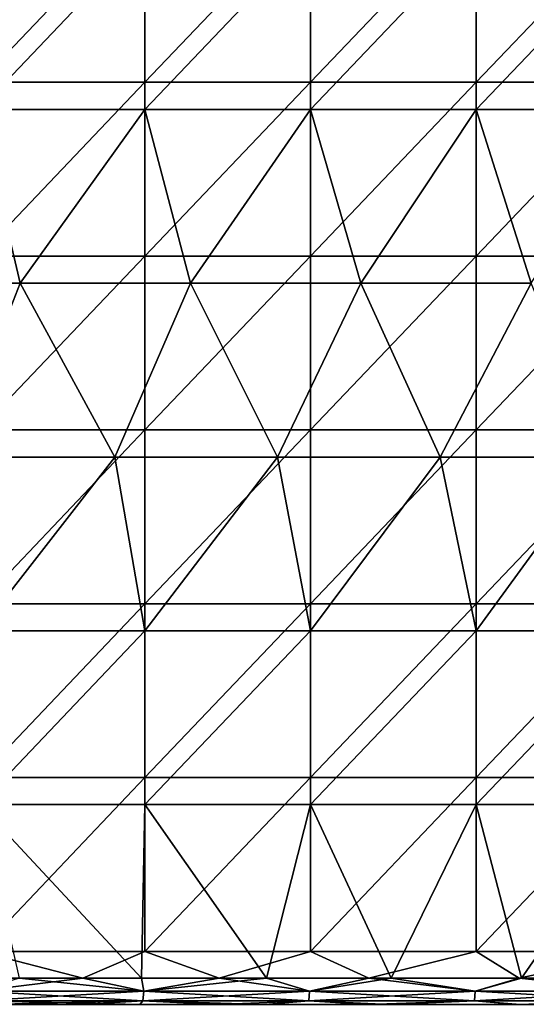
# Model space of a CAD drawing. Units: millimetres. Extents: x -119 to 589, y 21 to 701.
# Drawn here: x 361 to 419, y 21 to 134 of the extents above; entities that cross this region are included whole.
import ezdxf

# ---------------------------------------------------------------- set-up
doc = ezdxf.new("R2010")
doc.units = ezdxf.units.MM
doc.header["$LTSCALE"] = 65.185185
for name, color, linetype in [('15', 7, 'CONTINUOUS'), ('18', 7, 'CONTINUOUS'), ('2', 7, 'CONTINUOUS'), ('39', 7, 'CONTINUOUS'), ('46', 7, 'CONTINUOUS')]:
    doc.layers.add(name, color=color, linetype=linetype)

msp = doc.modelspace()

# ---------------------------------------------------------------- linework, layer by layer
at = {"layer": '15', "linetype": 'Continuous'}
for points in [[(356.34, 124.12, -102.99), (375.42, 124.12, -104.44), (375.41, 144.14, -104.44), (356.34, 124.12, -102.99)], [(356.34, 144.14, -102.99), (356.34, 124.12, -102.99), (375.41, 144.14, -104.44), (356.34, 144.14, -102.99)], [(375.41, 144.14, -104.44), (375.42, 124.12, -104.44), (394.5, 144.14, -105.73), (375.41, 144.14, -104.44)], [(375.42, 124.12, -104.44), (394.5, 124.12, -105.73), (394.5, 144.14, -105.73), (375.42, 124.12, -104.44)], [(394.5, 124.12, -105.73), (413.59, 124.12, -106.91), (413.59, 144.14, -106.91), (394.5, 124.12, -105.73)], [(394.5, 144.14, -105.73), (394.5, 124.12, -105.73), (413.59, 144.14, -106.91), (394.5, 144.14, -105.73)], [(413.59, 124.12, -106.91), (432.7, 124.12, -107.93), (432.69, 144.14, -107.93), (413.59, 124.12, -106.91)], [(413.59, 144.14, -106.91), (413.59, 124.12, -106.91), (432.69, 144.14, -107.93), (413.59, 144.14, -106.91)], [(341.5, 104.1, -101.58), (361.07, 104.1, -103.37), (356.34, 124.12, -102.99), (341.5, 104.1, -101.58)], [(356.34, 124.12, -102.99), (361.07, 104.1, -103.37), (375.42, 124.12, -104.44), (356.34, 124.12, -102.99)], [(361.07, 104.1, -103.37), (380.68, 104.1, -104.8), (375.42, 124.12, -104.44), (361.07, 104.1, -103.37)], [(375.42, 124.12, -104.44), (380.68, 104.1, -104.8), (394.5, 124.12, -105.73), (375.42, 124.12, -104.44)], [(380.68, 104.1, -104.8), (400.29, 104.1, -106.1), (394.5, 124.12, -105.73), (380.68, 104.1, -104.8)], [(394.5, 124.12, -105.73), (400.29, 104.1, -106.1), (413.59, 124.12, -106.91), (394.5, 124.12, -105.73)], [(400.29, 104.1, -106.1), (419.92, 104.1, -107.27), (413.59, 124.12, -106.91), (400.29, 104.1, -106.1)], [(413.59, 124.12, -106.91), (419.92, 104.1, -107.27), (432.7, 124.12, -107.93), (413.59, 124.12, -106.91)], [(353.23, 84.08, -102.72), (361.07, 104.1, -103.37), (341.5, 104.1, -101.58), (353.23, 84.08, -102.72)], [(353.23, 84.08, -102.72), (371.95, 84.08, -104.19), (361.07, 104.1, -103.37), (353.23, 84.08, -102.72)], [(371.95, 84.08, -104.19), (380.68, 104.1, -104.8), (361.07, 104.1, -103.37), (371.95, 84.08, -104.19)], [(371.95, 84.08, -104.19), (390.69, 84.08, -105.48), (380.68, 104.1, -104.8), (371.95, 84.08, -104.19)], [(390.69, 84.08, -105.48), (400.29, 104.1, -106.1), (380.68, 104.1, -104.8), (390.69, 84.08, -105.48)], [(390.69, 84.08, -105.48), (409.44, 84.08, -106.67), (400.29, 104.1, -106.1), (390.69, 84.08, -105.48)], [(409.44, 84.08, -106.67), (419.92, 104.1, -107.27), (400.29, 104.1, -106.1), (409.44, 84.08, -106.67)], [(409.44, 84.08, -106.67), (428.19, 84.08, -107.71), (419.92, 104.1, -107.27), (409.44, 84.08, -106.67)], [(353.23, 84.08, -102.72), (356.35, 64.06, -102.99), (371.95, 84.08, -104.19), (353.23, 84.08, -102.72)], [(356.35, 64.06, -102.99), (375.42, 64.06, -104.44), (371.95, 84.08, -104.19), (356.35, 64.06, -102.99)], [(371.95, 84.08, -104.19), (375.42, 64.06, -104.44), (390.69, 84.08, -105.48), (371.95, 84.08, -104.19)], [(375.42, 64.06, -104.44), (394.5, 64.06, -105.73), (390.69, 84.08, -105.48), (375.42, 64.06, -104.44)], [(390.69, 84.08, -105.48), (394.5, 64.06, -105.73), (409.44, 84.08, -106.67), (390.69, 84.08, -105.48)], [(394.5, 64.06, -105.73), (413.6, 64.06, -106.91), (409.44, 84.08, -106.67), (394.5, 64.06, -105.73)], [(409.44, 84.08, -106.67), (413.6, 64.06, -106.91), (428.19, 84.08, -107.71), (409.44, 84.08, -106.67)], [(413.6, 64.06, -106.91), (432.7, 64.06, -107.93), (428.19, 84.08, -107.71), (413.6, 64.06, -106.91)], [(356.35, 44.04, -102.99), (375.42, 44.04, -104.44), (375.42, 64.06, -104.44), (356.35, 44.04, -102.99)], [(356.35, 64.06, -102.99), (356.35, 44.04, -102.99), (375.42, 64.06, -104.44), (356.35, 64.06, -102.99)], [(375.42, 44.04, -104.44), (394.51, 44.04, -105.73), (394.5, 64.06, -105.73), (375.42, 44.04, -104.44)], [(375.42, 64.06, -104.44), (375.42, 44.04, -104.44), (394.5, 64.06, -105.73), (375.42, 64.06, -104.44)], [(394.5, 64.06, -105.73), (394.51, 44.04, -105.73), (413.6, 64.06, -106.91), (394.5, 64.06, -105.73)], [(394.51, 44.04, -105.73), (413.6, 44.04, -106.91), (413.6, 64.06, -106.91), (394.51, 44.04, -105.73)], [(413.6, 44.04, -106.91), (432.7, 44.04, -107.93), (432.7, 64.06, -107.93), (413.6, 44.04, -106.91)], [(413.6, 64.06, -106.91), (413.6, 44.04, -106.91), (432.7, 64.06, -107.93), (413.6, 64.06, -106.91)], [(360.92, 24.04, -103.36), (375.04, 24.04, -104.41), (356.35, 44.04, -102.99), (360.92, 24.04, -103.36)], [(356.35, 44.04, -102.99), (375.04, 24.04, -104.41), (375.42, 44.04, -104.44), (356.35, 44.04, -102.99)], [(375.04, 24.04, -104.41), (389.42, 24.04, -105.4), (375.42, 44.04, -104.44), (375.04, 24.04, -104.41)], [(375.42, 44.04, -104.44), (389.42, 24.04, -105.4), (394.51, 44.04, -105.73), (375.42, 44.04, -104.44)], [(389.42, 24.04, -105.4), (403.81, 24.04, -106.32), (394.51, 44.04, -105.73), (389.42, 24.04, -105.4)], [(394.51, 44.04, -105.73), (403.81, 24.04, -106.32), (413.6, 44.04, -106.91), (394.51, 44.04, -105.73)], [(403.81, 24.04, -106.32), (418.81, 24.04, -107.2), (413.6, 44.04, -106.91), (403.81, 24.04, -106.32)], [(413.6, 44.04, -106.91), (418.81, 24.04, -107.2), (432.7, 44.04, -107.93), (413.6, 44.04, -106.91)], [(418.81, 24.04, -107.2), (435.37, 24.04, -108.06), (432.7, 44.04, -107.93), (418.81, 24.04, -107.2)]]:
    msp.add_3dface(points, dxfattribs=at)
at = {"layer": '18', "linetype": 'Continuous'}
for points in [[(348.07, 21.04, -113.66), (350.22, 21.04, -133.68), (367.59, 21.04, -113.66), (348.07, 21.04, -113.66)], [(348.07, 21.04, -113.66), (367.59, 21.04, -113.66), (360.68, 21.04, -106.35), (348.07, 21.04, -113.66)], [(357.15, 21.04, -393.93), (368.04, 21.04, -393.09), (350.22, 21.04, -373.92), (357.15, 21.04, -393.93)], [(350.22, 21.04, -373.92), (368.04, 21.04, -393.09), (369.83, 21.04, -373.92), (350.22, 21.04, -373.92)], [(350.22, 21.04, -373.92), (369.83, 21.04, -373.92), (350.22, 21.04, -353.9), (350.22, 21.04, -373.92)], [(350.22, 21.04, -353.9), (369.83, 21.04, -373.92), (369.83, 21.04, -353.9), (350.22, 21.04, -353.9)], [(350.22, 21.04, -353.9), (369.83, 21.04, -353.9), (350.22, 21.04, -333.88), (350.22, 21.04, -353.9)], [(350.22, 21.04, -333.88), (369.83, 21.04, -353.9), (369.83, 21.04, -333.88), (350.22, 21.04, -333.88)], [(350.22, 21.04, -333.88), (369.83, 21.04, -333.88), (350.22, 21.04, -313.86), (350.22, 21.04, -333.88)], [(350.22, 21.04, -313.86), (369.83, 21.04, -333.88), (369.83, 21.04, -313.86), (350.22, 21.04, -313.86)], [(350.22, 21.04, -313.86), (369.83, 21.04, -313.86), (350.22, 21.04, -293.84), (350.22, 21.04, -313.86)], [(350.22, 21.04, -293.84), (369.83, 21.04, -313.86), (369.83, 21.04, -293.84), (350.22, 21.04, -293.84)], [(350.22, 21.04, -293.84), (369.83, 21.04, -293.84), (350.22, 21.04, -273.82), (350.22, 21.04, -293.84)], [(350.22, 21.04, -273.82), (369.83, 21.04, -293.84), (369.83, 21.04, -273.82), (350.22, 21.04, -273.82)], [(350.22, 21.04, -273.82), (369.83, 21.04, -273.82), (350.22, 21.04, -253.8), (350.22, 21.04, -273.82)], [(350.22, 21.04, -253.8), (369.83, 21.04, -273.82), (369.83, 21.04, -253.8), (350.22, 21.04, -253.8)], [(350.22, 21.04, -253.8), (369.83, 21.04, -253.8), (350.22, 21.04, -233.78), (350.22, 21.04, -253.8)], [(350.22, 21.04, -233.78), (369.83, 21.04, -253.8), (369.83, 21.04, -233.78), (350.22, 21.04, -233.78)], [(350.22, 21.04, -233.78), (369.83, 21.04, -233.78), (350.22, 21.04, -213.76), (350.22, 21.04, -233.78)], [(350.22, 21.04, -213.76), (369.83, 21.04, -233.78), (369.83, 21.04, -213.76), (350.22, 21.04, -213.76)], [(350.22, 21.04, -213.76), (369.83, 21.04, -213.76), (350.22, 21.04, -193.74), (350.22, 21.04, -213.76)], [(350.22, 21.04, -193.74), (369.83, 21.04, -213.76), (369.83, 21.04, -193.74), (350.22, 21.04, -193.74)], [(350.22, 21.04, -193.74), (369.83, 21.04, -193.74), (350.22, 21.04, -173.72), (350.22, 21.04, -193.74)], [(350.22, 21.04, -173.72), (369.83, 21.04, -193.74), (369.83, 21.04, -173.72), (350.22, 21.04, -173.72)], [(350.22, 21.04, -173.72), (369.83, 21.04, -173.72), (350.22, 21.04, -153.7), (350.22, 21.04, -173.72)], [(350.22, 21.04, -153.7), (369.83, 21.04, -173.72), (369.83, 21.04, -153.7), (350.22, 21.04, -153.7)], [(350.22, 21.04, -153.7), (369.83, 21.04, -153.7), (350.22, 21.04, -133.68), (350.22, 21.04, -153.7)], [(350.22, 21.04, -133.68), (369.83, 21.04, -153.7), (369.83, 21.04, -133.68), (350.22, 21.04, -133.68)], [(350.22, 21.04, -133.68), (369.83, 21.04, -133.68), (367.59, 21.04, -113.66), (350.22, 21.04, -133.68)], [(360.68, 21.04, -106.35), (367.59, 21.04, -113.66), (374.83, 21.04, -107.4), (360.68, 21.04, -106.35)], [(367.59, 21.04, -113.66), (369.83, 21.04, -133.68), (387.12, 21.04, -113.66), (367.59, 21.04, -113.66)], [(367.59, 21.04, -113.66), (387.12, 21.04, -113.66), (374.83, 21.04, -107.4), (367.59, 21.04, -113.66)], [(368.04, 21.04, -393.09), (383.79, 21.04, -391.98), (369.83, 21.04, -373.92), (368.04, 21.04, -393.09)], [(369.83, 21.04, -373.92), (383.79, 21.04, -391.98), (389.45, 21.04, -373.92), (369.83, 21.04, -373.92)], [(369.83, 21.04, -373.92), (389.45, 21.04, -373.92), (369.83, 21.04, -353.9), (369.83, 21.04, -373.92)], [(369.83, 21.04, -353.9), (389.45, 21.04, -373.92), (389.45, 21.04, -353.9), (369.83, 21.04, -353.9)], [(369.83, 21.04, -353.9), (389.45, 21.04, -353.9), (369.83, 21.04, -333.88), (369.83, 21.04, -353.9)], [(369.83, 21.04, -333.88), (389.45, 21.04, -353.9), (389.45, 21.04, -333.88), (369.83, 21.04, -333.88)], [(369.83, 21.04, -333.88), (389.45, 21.04, -333.88), (369.83, 21.04, -313.86), (369.83, 21.04, -333.88)], [(369.83, 21.04, -313.86), (389.45, 21.04, -333.88), (389.45, 21.04, -313.86), (369.83, 21.04, -313.86)], [(369.83, 21.04, -313.86), (389.45, 21.04, -313.86), (369.83, 21.04, -293.84), (369.83, 21.04, -313.86)], [(369.83, 21.04, -293.84), (389.45, 21.04, -313.86), (389.45, 21.04, -293.84), (369.83, 21.04, -293.84)], [(369.83, 21.04, -293.84), (389.45, 21.04, -293.84), (369.83, 21.04, -273.82), (369.83, 21.04, -293.84)], [(369.83, 21.04, -273.82), (389.45, 21.04, -293.84), (389.45, 21.04, -273.82), (369.83, 21.04, -273.82)], [(369.83, 21.04, -273.82), (389.45, 21.04, -273.82), (369.83, 21.04, -253.8), (369.83, 21.04, -273.82)], [(369.83, 21.04, -253.8), (389.45, 21.04, -273.82), (389.45, 21.04, -253.8), (369.83, 21.04, -253.8)], [(369.83, 21.04, -253.8), (389.45, 21.04, -253.8), (369.83, 21.04, -233.78), (369.83, 21.04, -253.8)], [(369.83, 21.04, -233.78), (389.45, 21.04, -253.8), (389.45, 21.04, -233.78), (369.83, 21.04, -233.78)], [(369.83, 21.04, -233.78), (389.45, 21.04, -233.78), (369.83, 21.04, -213.76), (369.83, 21.04, -233.78)], [(369.83, 21.04, -213.76), (389.45, 21.04, -233.78), (389.45, 21.04, -213.76), (369.83, 21.04, -213.76)], [(369.83, 21.04, -213.76), (389.45, 21.04, -213.76), (369.83, 21.04, -193.74), (369.83, 21.04, -213.76)], [(369.83, 21.04, -193.74), (389.45, 21.04, -213.76), (389.45, 21.04, -193.74), (369.83, 21.04, -193.74)], [(369.83, 21.04, -193.74), (389.45, 21.04, -193.74), (369.83, 21.04, -173.72), (369.83, 21.04, -193.74)], [(369.83, 21.04, -173.72), (389.45, 21.04, -193.74), (389.45, 21.04, -173.72), (369.83, 21.04, -173.72)], [(369.83, 21.04, -173.72), (389.45, 21.04, -173.72), (369.83, 21.04, -153.7), (369.83, 21.04, -173.72)], [(369.83, 21.04, -153.7), (389.45, 21.04, -173.72), (389.45, 21.04, -153.7), (369.83, 21.04, -153.7)], [(369.83, 21.04, -153.7), (389.45, 21.04, -153.7), (369.83, 21.04, -133.68), (369.83, 21.04, -153.7)], [(369.83, 21.04, -133.68), (389.45, 21.04, -153.7), (389.45, 21.04, -133.68), (369.83, 21.04, -133.68)], [(369.83, 21.04, -133.68), (389.45, 21.04, -133.68), (387.12, 21.04, -113.66), (369.83, 21.04, -133.68)], [(374.83, 21.04, -107.4), (387.12, 21.04, -113.66), (389.22, 21.04, -108.39), (374.83, 21.04, -107.4)], [(383.79, 21.04, -391.98), (401.02, 21.04, -390.84), (389.45, 21.04, -373.92), (383.79, 21.04, -391.98)], [(387.12, 21.04, -113.66), (389.45, 21.04, -133.68), (406.64, 21.04, -113.66), (387.12, 21.04, -113.66)], [(387.12, 21.04, -113.66), (406.64, 21.04, -113.66), (389.22, 21.04, -108.39), (387.12, 21.04, -113.66)], [(389.22, 21.04, -108.39), (406.64, 21.04, -113.66), (403.62, 21.04, -109.32), (389.22, 21.04, -108.39)], [(389.45, 21.04, -373.92), (401.02, 21.04, -390.84), (409.07, 21.04, -373.92), (389.45, 21.04, -373.92)], [(389.45, 21.04, -373.92), (409.07, 21.04, -373.92), (389.45, 21.04, -353.9), (389.45, 21.04, -373.92)], [(389.45, 21.04, -353.9), (409.07, 21.04, -373.92), (409.07, 21.04, -353.9), (389.45, 21.04, -353.9)], [(389.45, 21.04, -353.9), (409.07, 21.04, -353.9), (389.45, 21.04, -333.88), (389.45, 21.04, -353.9)], [(389.45, 21.04, -333.88), (409.07, 21.04, -353.9), (409.07, 21.04, -333.88), (389.45, 21.04, -333.88)], [(389.45, 21.04, -333.88), (409.07, 21.04, -333.88), (389.45, 21.04, -313.86), (389.45, 21.04, -333.88)], [(389.45, 21.04, -313.86), (409.07, 21.04, -333.88), (409.07, 21.04, -313.86), (389.45, 21.04, -313.86)], [(389.45, 21.04, -313.86), (409.07, 21.04, -313.86), (389.45, 21.04, -293.84), (389.45, 21.04, -313.86)], [(389.45, 21.04, -293.84), (409.07, 21.04, -313.86), (409.07, 21.04, -293.84), (389.45, 21.04, -293.84)], [(389.45, 21.04, -293.84), (409.07, 21.04, -293.84), (389.45, 21.04, -273.82), (389.45, 21.04, -293.84)], [(389.45, 21.04, -273.82), (409.07, 21.04, -293.84), (409.07, 21.04, -273.82), (389.45, 21.04, -273.82)], [(389.45, 21.04, -273.82), (409.07, 21.04, -273.82), (389.45, 21.04, -253.8), (389.45, 21.04, -273.82)], [(389.45, 21.04, -253.8), (409.07, 21.04, -273.82), (409.07, 21.04, -253.8), (389.45, 21.04, -253.8)], [(389.45, 21.04, -253.8), (409.07, 21.04, -253.8), (389.45, 21.04, -233.78), (389.45, 21.04, -253.8)], [(389.45, 21.04, -233.78), (409.07, 21.04, -253.8), (409.07, 21.04, -233.78), (389.45, 21.04, -233.78)], [(389.45, 21.04, -233.78), (409.07, 21.04, -233.78), (389.45, 21.04, -213.76), (389.45, 21.04, -233.78)], [(389.45, 21.04, -213.76), (409.07, 21.04, -233.78), (409.07, 21.04, -213.76), (389.45, 21.04, -213.76)], [(389.45, 21.04, -213.76), (409.07, 21.04, -213.76), (389.45, 21.04, -193.74), (389.45, 21.04, -213.76)], [(389.45, 21.04, -193.74), (409.07, 21.04, -213.76), (409.07, 21.04, -193.74), (389.45, 21.04, -193.74)], [(389.45, 21.04, -193.74), (409.07, 21.04, -193.74), (389.45, 21.04, -173.72), (389.45, 21.04, -193.74)], [(389.45, 21.04, -173.72), (409.07, 21.04, -193.74), (409.07, 21.04, -173.72), (389.45, 21.04, -173.72)], [(389.45, 21.04, -173.72), (409.07, 21.04, -173.72), (389.45, 21.04, -153.7), (389.45, 21.04, -173.72)], [(389.45, 21.04, -153.7), (409.07, 21.04, -173.72), (409.07, 21.04, -153.7), (389.45, 21.04, -153.7)], [(389.45, 21.04, -153.7), (409.07, 21.04, -153.7), (389.45, 21.04, -133.68), (389.45, 21.04, -153.7)], [(389.45, 21.04, -133.68), (409.07, 21.04, -153.7), (409.07, 21.04, -133.68), (389.45, 21.04, -133.68)], [(389.45, 21.04, -133.68), (409.07, 21.04, -133.68), (406.64, 21.04, -113.66), (389.45, 21.04, -133.68)], [(401.02, 21.04, -390.84), (418.37, 21.04, -389.82), (409.07, 21.04, -373.92), (401.02, 21.04, -390.84)], [(403.62, 21.04, -109.32), (406.64, 21.04, -113.66), (418.64, 21.04, -110.2), (403.62, 21.04, -109.32)], [(406.64, 21.04, -113.66), (409.07, 21.04, -133.68), (426.17, 21.04, -113.66), (406.64, 21.04, -113.66)], [(406.64, 21.04, -113.66), (426.17, 21.04, -113.66), (418.64, 21.04, -110.2), (406.64, 21.04, -113.66)], [(409.07, 21.04, -373.92), (418.37, 21.04, -389.82), (428.69, 21.04, -373.92), (409.07, 21.04, -373.92)], [(409.07, 21.04, -373.92), (428.69, 21.04, -373.92), (409.07, 21.04, -353.9), (409.07, 21.04, -373.92)], [(409.07, 21.04, -353.9), (428.69, 21.04, -373.92), (428.69, 21.04, -353.9), (409.07, 21.04, -353.9)], [(409.07, 21.04, -353.9), (428.69, 21.04, -353.9), (409.07, 21.04, -333.88), (409.07, 21.04, -353.9)], [(409.07, 21.04, -333.88), (428.69, 21.04, -353.9), (428.69, 21.04, -333.88), (409.07, 21.04, -333.88)], [(409.07, 21.04, -333.88), (428.69, 21.04, -333.88), (409.07, 21.04, -313.86), (409.07, 21.04, -333.88)], [(409.07, 21.04, -313.86), (428.69, 21.04, -333.88), (428.69, 21.04, -313.86), (409.07, 21.04, -313.86)], [(409.07, 21.04, -313.86), (428.69, 21.04, -313.86), (409.07, 21.04, -293.84), (409.07, 21.04, -313.86)], [(409.07, 21.04, -293.84), (428.69, 21.04, -313.86), (428.69, 21.04, -293.84), (409.07, 21.04, -293.84)], [(409.07, 21.04, -293.84), (428.69, 21.04, -293.84), (409.07, 21.04, -273.82), (409.07, 21.04, -293.84)], [(409.07, 21.04, -273.82), (428.69, 21.04, -293.84), (428.69, 21.04, -273.82), (409.07, 21.04, -273.82)], [(409.07, 21.04, -273.82), (428.69, 21.04, -273.82), (409.07, 21.04, -253.8), (409.07, 21.04, -273.82)], [(409.07, 21.04, -253.8), (428.69, 21.04, -273.82), (428.69, 21.04, -253.8), (409.07, 21.04, -253.8)], [(409.07, 21.04, -253.8), (428.69, 21.04, -253.8), (409.07, 21.04, -233.78), (409.07, 21.04, -253.8)], [(409.07, 21.04, -233.78), (428.69, 21.04, -253.8), (428.69, 21.04, -233.78), (409.07, 21.04, -233.78)], [(409.07, 21.04, -233.78), (428.69, 21.04, -233.78), (409.07, 21.04, -213.76), (409.07, 21.04, -233.78)], [(409.07, 21.04, -213.76), (428.69, 21.04, -233.78), (428.69, 21.04, -213.76), (409.07, 21.04, -213.76)], [(409.07, 21.04, -213.76), (428.69, 21.04, -213.76), (409.07, 21.04, -193.74), (409.07, 21.04, -213.76)], [(409.07, 21.04, -193.74), (428.69, 21.04, -213.76), (428.69, 21.04, -193.74), (409.07, 21.04, -193.74)], [(409.07, 21.04, -193.74), (428.69, 21.04, -193.74), (409.07, 21.04, -173.72), (409.07, 21.04, -193.74)], [(409.07, 21.04, -173.72), (428.69, 21.04, -193.74), (428.69, 21.04, -173.72), (409.07, 21.04, -173.72)], [(409.07, 21.04, -173.72), (428.69, 21.04, -173.72), (409.07, 21.04, -153.7), (409.07, 21.04, -173.72)], [(409.07, 21.04, -153.7), (428.69, 21.04, -173.72), (428.69, 21.04, -153.7), (409.07, 21.04, -153.7)], [(409.07, 21.04, -153.7), (428.69, 21.04, -153.7), (409.07, 21.04, -133.68), (409.07, 21.04, -153.7)], [(409.07, 21.04, -133.68), (428.69, 21.04, -153.7), (428.69, 21.04, -133.68), (409.07, 21.04, -133.68)], [(409.07, 21.04, -133.68), (428.69, 21.04, -133.68), (426.17, 21.04, -113.66), (409.07, 21.04, -133.68)], [(418.37, 21.04, -389.82), (435.68, 21.04, -388.92), (428.69, 21.04, -373.92), (418.37, 21.04, -389.82)], [(418.64, 21.04, -110.2), (426.17, 21.04, -113.66), (435.22, 21.04, -111.06), (418.64, 21.04, -110.2)]]:
    msp.add_3dface(points, dxfattribs=at)
at = {"layer": '2', "linetype": 'Continuous'}
for points in [[(356.34, 147.26, -397.01), (375.41, 147.26, -395.56), (356.34, 127.24, -397.01), (356.34, 147.26, -397.01)], [(356.34, 127.24, -397.01), (375.41, 147.26, -395.56), (375.41, 127.24, -395.56), (356.34, 127.24, -397.01)], [(375.41, 147.26, -395.56), (394.5, 147.26, -394.27), (375.41, 127.24, -395.56), (375.41, 147.26, -395.56)], [(375.41, 127.24, -395.56), (394.5, 147.26, -394.27), (394.5, 127.24, -394.27), (375.41, 127.24, -395.56)], [(394.5, 147.26, -394.27), (413.59, 147.26, -393.09), (394.5, 127.24, -394.27), (394.5, 147.26, -394.27)], [(394.5, 127.24, -394.27), (413.59, 147.26, -393.09), (413.59, 127.24, -393.09), (394.5, 127.24, -394.27)], [(413.59, 147.26, -393.09), (432.69, 147.26, -392.07), (413.59, 127.24, -393.09), (413.59, 147.26, -393.09)], [(413.59, 127.24, -393.09), (432.69, 147.26, -392.07), (432.7, 127.24, -392.07), (413.59, 127.24, -393.09)], [(356.34, 127.24, -397.01), (375.41, 127.24, -395.56), (356.34, 107.22, -397.01), (356.34, 127.24, -397.01)], [(356.34, 107.22, -397.01), (375.41, 127.24, -395.56), (375.42, 107.22, -395.56), (356.34, 107.22, -397.01)], [(375.41, 127.24, -395.56), (394.5, 127.24, -394.27), (375.42, 107.22, -395.56), (375.41, 127.24, -395.56)], [(375.42, 107.22, -395.56), (394.5, 127.24, -394.27), (394.5, 107.22, -394.27), (375.42, 107.22, -395.56)], [(394.5, 127.24, -394.27), (413.59, 127.24, -393.09), (394.5, 107.22, -394.27), (394.5, 127.24, -394.27)], [(394.5, 107.22, -394.27), (413.59, 127.24, -393.09), (413.59, 107.22, -393.09), (394.5, 107.22, -394.27)], [(413.59, 127.24, -393.09), (432.7, 127.24, -392.07), (413.59, 107.22, -393.09), (413.59, 127.24, -393.09)], [(413.59, 107.22, -393.09), (432.7, 127.24, -392.07), (432.7, 107.22, -392.07), (413.59, 107.22, -393.09)], [(356.34, 107.22, -397.01), (375.42, 107.22, -395.56), (356.34, 87.2, -397.01), (356.34, 107.22, -397.01)], [(356.34, 87.2, -397.01), (375.42, 107.22, -395.56), (375.42, 87.2, -395.56), (356.34, 87.2, -397.01)], [(375.42, 107.22, -395.56), (394.5, 107.22, -394.27), (375.42, 87.2, -395.56), (375.42, 107.22, -395.56)], [(375.42, 87.2, -395.56), (394.5, 107.22, -394.27), (394.5, 87.2, -394.27), (375.42, 87.2, -395.56)], [(394.5, 107.22, -394.27), (413.59, 107.22, -393.09), (394.5, 87.2, -394.27), (394.5, 107.22, -394.27)], [(394.5, 87.2, -394.27), (413.59, 107.22, -393.09), (413.6, 87.2, -393.09), (394.5, 87.2, -394.27)], [(413.59, 107.22, -393.09), (432.7, 107.22, -392.07), (413.6, 87.2, -393.09), (413.59, 107.22, -393.09)], [(413.6, 87.2, -393.09), (432.7, 107.22, -392.07), (432.7, 87.2, -392.07), (413.6, 87.2, -393.09)], [(356.34, 87.2, -397.01), (375.42, 87.2, -395.56), (356.35, 67.18, -397.01), (356.34, 87.2, -397.01)], [(356.35, 67.18, -397.01), (375.42, 87.2, -395.56), (375.42, 67.18, -395.56), (356.35, 67.18, -397.01)], [(375.42, 87.2, -395.56), (394.5, 87.2, -394.27), (375.42, 67.18, -395.56), (375.42, 87.2, -395.56)], [(375.42, 67.18, -395.56), (394.5, 87.2, -394.27), (394.5, 67.18, -394.27), (375.42, 67.18, -395.56)], [(394.5, 87.2, -394.27), (413.6, 87.2, -393.09), (394.5, 67.18, -394.27), (394.5, 87.2, -394.27)], [(394.5, 67.18, -394.27), (413.6, 87.2, -393.09), (413.6, 67.18, -393.09), (394.5, 67.18, -394.27)], [(413.6, 87.2, -393.09), (432.7, 87.2, -392.07), (413.6, 67.18, -393.09), (413.6, 87.2, -393.09)], [(413.6, 67.18, -393.09), (432.7, 87.2, -392.07), (432.7, 67.18, -392.07), (413.6, 67.18, -393.09)], [(356.35, 67.18, -397.01), (375.42, 67.18, -395.56), (356.35, 47.16, -397.01), (356.35, 67.18, -397.01)], [(356.35, 47.16, -397.01), (375.42, 67.18, -395.56), (375.42, 47.16, -395.56), (356.35, 47.16, -397.01)], [(375.42, 67.18, -395.56), (394.5, 67.18, -394.27), (375.42, 47.16, -395.56), (375.42, 67.18, -395.56)], [(375.42, 47.16, -395.56), (394.5, 67.18, -394.27), (394.51, 47.16, -394.27), (375.42, 47.16, -395.56)], [(394.5, 67.18, -394.27), (413.6, 67.18, -393.09), (394.51, 47.16, -394.27), (394.5, 67.18, -394.27)], [(394.51, 47.16, -394.27), (413.6, 67.18, -393.09), (413.6, 47.16, -393.09), (394.51, 47.16, -394.27)], [(413.6, 67.18, -393.09), (432.7, 67.18, -392.07), (413.6, 47.16, -393.09), (413.6, 67.18, -393.09)], [(413.6, 47.16, -393.09), (432.7, 67.18, -392.07), (432.7, 47.16, -392.07), (413.6, 47.16, -393.09)], [(356.35, 47.16, -397.01), (375.42, 47.16, -395.56), (356.35, 27.14, -397.01), (356.35, 47.16, -397.01)], [(356.35, 27.14, -397.01), (375.42, 47.16, -395.56), (375.42, 27.14, -395.56), (356.35, 27.14, -397.01)], [(375.42, 47.16, -395.56), (394.51, 47.16, -394.27), (375.42, 27.14, -395.56), (375.42, 47.16, -395.56)], [(375.42, 27.14, -395.56), (394.51, 47.16, -394.27), (394.51, 27.14, -394.27), (375.42, 27.14, -395.56)], [(394.51, 47.16, -394.27), (413.6, 47.16, -393.09), (394.51, 27.14, -394.27), (394.51, 47.16, -394.27)], [(394.51, 27.14, -394.27), (413.6, 47.16, -393.09), (413.6, 27.14, -393.09), (394.51, 27.14, -394.27)], [(413.6, 47.16, -393.09), (432.7, 47.16, -392.07), (413.6, 27.14, -393.09), (413.6, 47.16, -393.09)], [(413.6, 27.14, -393.09), (432.7, 47.16, -392.07), (432.7, 27.14, -392.07), (413.6, 27.14, -393.09)], [(354.71, 24.04, -397.15), (356.35, 27.14, -397.01), (368.26, 24.04, -396.08), (354.71, 24.04, -397.15)], [(356.35, 27.14, -397.01), (375.42, 27.14, -395.56), (368.26, 24.04, -396.08), (356.35, 27.14, -397.01)], [(368.26, 24.04, -396.08), (375.42, 27.14, -395.56), (383.99, 24.04, -394.97), (368.26, 24.04, -396.08)], [(375.42, 27.14, -395.56), (394.51, 27.14, -394.27), (383.99, 24.04, -394.97), (375.42, 27.14, -395.56)], [(383.99, 24.04, -394.97), (394.51, 27.14, -394.27), (401.21, 24.04, -393.84), (383.99, 24.04, -394.97)], [(394.51, 27.14, -394.27), (413.6, 27.14, -393.09), (401.21, 24.04, -393.84), (394.51, 27.14, -394.27)], [(401.21, 24.04, -393.84), (413.6, 27.14, -393.09), (418.53, 24.04, -392.81), (401.21, 24.04, -393.84)], [(413.6, 27.14, -393.09), (432.7, 27.14, -392.07), (418.53, 24.04, -392.81), (413.6, 27.14, -393.09)], [(418.53, 24.04, -392.81), (432.7, 27.14, -392.07), (435.82, 24.04, -391.92), (418.53, 24.04, -392.81)]]:
    msp.add_3dface(points, dxfattribs=at)
at = {"layer": '39', "linetype": 'Continuous'}
for points in [[(375.28, 22.54, -104.83), (360.92, 24.04, -103.36), (356.21, 22.54, -103.38), (375.28, 22.54, -104.83)], [(375.04, 24.04, -104.41), (360.92, 24.04, -103.36), (375.28, 22.54, -104.83), (375.04, 24.04, -104.41)], [(389.42, 24.04, -105.4), (375.04, 24.04, -104.41), (375.28, 22.54, -104.83), (389.42, 24.04, -105.4)], [(394.38, 22.54, -106.13), (389.42, 24.04, -105.4), (375.28, 22.54, -104.83), (394.38, 22.54, -106.13)], [(403.81, 24.04, -106.32), (389.42, 24.04, -105.4), (394.38, 22.54, -106.13), (403.81, 24.04, -106.32)], [(413.48, 22.54, -107.31), (403.81, 24.04, -106.32), (394.38, 22.54, -106.13), (413.48, 22.54, -107.31)], [(418.81, 24.04, -107.2), (403.81, 24.04, -106.32), (413.48, 22.54, -107.31), (418.81, 24.04, -107.2)], [(432.59, 22.54, -108.33), (418.81, 24.04, -107.2), (413.48, 22.54, -107.31), (432.59, 22.54, -108.33)], [(435.37, 24.04, -108.06), (418.81, 24.04, -107.2), (432.59, 22.54, -108.33), (435.37, 24.04, -108.06)], [(356.12, 21.44, -104.48), (375.2, 21.44, -105.93), (356.21, 22.54, -103.38), (356.12, 21.44, -104.48)], [(375.2, 21.44, -105.93), (375.28, 22.54, -104.83), (356.21, 22.54, -103.38), (375.2, 21.44, -105.93)], [(375.2, 21.44, -105.93), (394.31, 21.44, -107.22), (375.28, 22.54, -104.83), (375.2, 21.44, -105.93)], [(394.31, 21.44, -107.22), (394.38, 22.54, -106.13), (375.28, 22.54, -104.83), (394.31, 21.44, -107.22)], [(394.31, 21.44, -107.22), (413.41, 21.44, -108.4), (394.38, 22.54, -106.13), (394.31, 21.44, -107.22)], [(413.41, 21.44, -108.4), (413.48, 22.54, -107.31), (394.38, 22.54, -106.13), (413.41, 21.44, -108.4)], [(413.41, 21.44, -108.4), (432.53, 21.44, -109.43), (413.48, 22.54, -107.31), (413.41, 21.44, -108.4)], [(432.53, 21.44, -109.43), (432.59, 22.54, -108.33), (413.48, 22.54, -107.31), (432.53, 21.44, -109.43)], [(360.68, 21.04, -106.35), (374.83, 21.04, -107.4), (356.12, 21.44, -104.48), (360.68, 21.04, -106.35)], [(356.12, 21.44, -104.48), (374.83, 21.04, -107.4), (375.2, 21.44, -105.93), (356.12, 21.44, -104.48)], [(374.83, 21.04, -107.4), (389.22, 21.04, -108.39), (375.2, 21.44, -105.93), (374.83, 21.04, -107.4)], [(375.2, 21.44, -105.93), (389.22, 21.04, -108.39), (394.31, 21.44, -107.22), (375.2, 21.44, -105.93)], [(389.22, 21.04, -108.39), (403.62, 21.04, -109.32), (394.31, 21.44, -107.22), (389.22, 21.04, -108.39)], [(394.31, 21.44, -107.22), (403.62, 21.04, -109.32), (413.41, 21.44, -108.4), (394.31, 21.44, -107.22)], [(403.62, 21.04, -109.32), (418.64, 21.04, -110.2), (413.41, 21.44, -108.4), (403.62, 21.04, -109.32)], [(413.41, 21.44, -108.4), (418.64, 21.04, -110.2), (432.53, 21.44, -109.43), (413.41, 21.44, -108.4)], [(418.64, 21.04, -110.2), (435.22, 21.04, -111.06), (432.53, 21.44, -109.43), (418.64, 21.04, -110.2)]]:
    msp.add_3dface(points, dxfattribs=at)
at = {"layer": '46', "linetype": 'Continuous'}
for points in [[(354.71, 24.04, -397.15), (368.26, 24.04, -396.08), (356.21, 22.54, -396.62), (354.71, 24.04, -397.15)], [(356.21, 22.54, -396.62), (368.26, 24.04, -396.08), (375.28, 22.54, -395.17), (356.21, 22.54, -396.62)], [(368.26, 24.04, -396.08), (383.99, 24.04, -394.97), (375.28, 22.54, -395.17), (368.26, 24.04, -396.08)], [(375.28, 22.54, -395.17), (383.99, 24.04, -394.97), (394.38, 22.54, -393.87), (375.28, 22.54, -395.17)], [(383.99, 24.04, -394.97), (401.21, 24.04, -393.84), (394.38, 22.54, -393.87), (383.99, 24.04, -394.97)], [(394.38, 22.54, -393.87), (401.21, 24.04, -393.84), (413.48, 22.54, -392.69), (394.38, 22.54, -393.87)], [(401.21, 24.04, -393.84), (418.53, 24.04, -392.81), (413.48, 22.54, -392.69), (401.21, 24.04, -393.84)], [(413.48, 22.54, -392.69), (418.53, 24.04, -392.81), (432.59, 22.54, -391.67), (413.48, 22.54, -392.69)], [(418.53, 24.04, -392.81), (435.82, 24.04, -391.92), (432.59, 22.54, -391.67), (418.53, 24.04, -392.81)], [(356.21, 22.54, -396.62), (375.28, 22.54, -395.17), (356.12, 21.44, -395.52), (356.21, 22.54, -396.62)], [(356.12, 21.44, -395.52), (375.28, 22.54, -395.17), (375.2, 21.44, -394.07), (356.12, 21.44, -395.52)], [(375.28, 22.54, -395.17), (394.38, 22.54, -393.87), (375.2, 21.44, -394.07), (375.28, 22.54, -395.17)], [(375.2, 21.44, -394.07), (394.38, 22.54, -393.87), (394.31, 21.44, -392.78), (375.2, 21.44, -394.07)], [(394.38, 22.54, -393.87), (413.48, 22.54, -392.69), (394.31, 21.44, -392.78), (394.38, 22.54, -393.87)], [(394.31, 21.44, -392.78), (413.48, 22.54, -392.69), (413.41, 21.44, -391.6), (394.31, 21.44, -392.78)], [(413.48, 22.54, -392.69), (432.59, 22.54, -391.67), (413.41, 21.44, -391.6), (413.48, 22.54, -392.69)], [(413.41, 21.44, -391.6), (432.59, 22.54, -391.67), (432.53, 21.44, -390.57), (413.41, 21.44, -391.6)], [(357.15, 21.04, -393.93), (356.12, 21.44, -395.52), (375.2, 21.44, -394.07), (357.15, 21.04, -393.93)], [(368.04, 21.04, -393.09), (357.15, 21.04, -393.93), (375.2, 21.44, -394.07), (368.04, 21.04, -393.09)], [(383.79, 21.04, -391.98), (368.04, 21.04, -393.09), (375.2, 21.44, -394.07), (383.79, 21.04, -391.98)], [(383.79, 21.04, -391.98), (375.2, 21.44, -394.07), (394.31, 21.44, -392.78), (383.79, 21.04, -391.98)], [(401.02, 21.04, -390.84), (383.79, 21.04, -391.98), (394.31, 21.44, -392.78), (401.02, 21.04, -390.84)], [(401.02, 21.04, -390.84), (394.31, 21.44, -392.78), (413.41, 21.44, -391.6), (401.02, 21.04, -390.84)], [(418.37, 21.04, -389.82), (401.02, 21.04, -390.84), (413.41, 21.44, -391.6), (418.37, 21.04, -389.82)], [(418.37, 21.04, -389.82), (413.41, 21.44, -391.6), (432.53, 21.44, -390.57), (418.37, 21.04, -389.82)], [(435.68, 21.04, -388.92), (418.37, 21.04, -389.82), (432.53, 21.44, -390.57), (435.68, 21.04, -388.92)]]:
    msp.add_3dface(points, dxfattribs=at)

doc.saveas('drawing.dxf')
